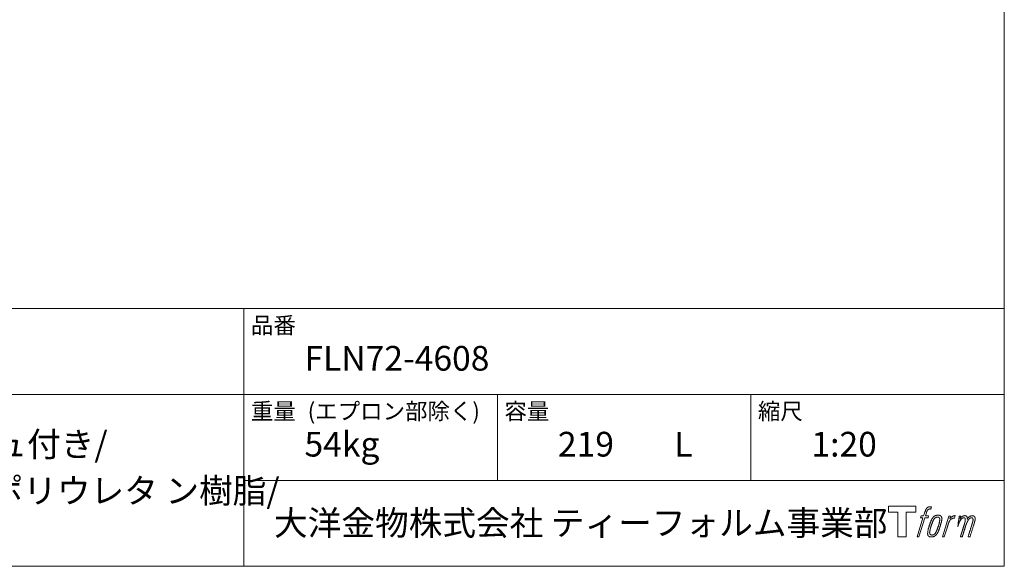
# Model space of a CAD drawing. Units: millimetres. Extents: x -1950 to 1950, y -2856 to 2812.
# Drawn here: x 0 to 1950, y -2788 to -1707 of the extents above; entities that cross this region are included whole.
import ezdxf

# ---------------------------------------------------------------- set-up
doc = ezdxf.new("R2010")
doc.units = ezdxf.units.MM
doc.header["$LTSCALE"] = 50.8
doc.layers.add('template', color=7, linetype='Continuous')
doc.styles.add('ＭＳ ゴシック', font='txt', dxfattribs={"bigfont": 'ＭＳ ゴシック'})

# ---------------------------------------------------------------- blocks, each defined once
blk = doc.blocks.new('グループ')
at = {"color": 7, "linetype": 'Continuous', "lineweight": 15, "flags": 128}
blk.add_lwpolyline([(1774.9, -2669), (1774.9, -2681), (1755.9, -2681), (1755.9, -2729.9), (1739.1, -2729.9), (1739.1, -2681), (1720.5, -2681), (1720.5, -2669)], close=True, dxfattribs=at)
for points in [[(1800.3, -2670.4), (1800.3, -2670.4, -0.022222), (1800.9, -2670.3), (1801, -2670.3, -0.014688), (1801.5, -2670.2, -0.012746), (1802, -2670.1), (1802.1, -2670.1, -0.01981), (1802.9, -2670.1), (1803, -2670.1, -0.014762), (1804, -2670.1), (1804.2, -2670.1, -0.016262), (1804.9, -2670.2), (1805.2, -2670.2, -0.008002), (1805.5, -2670.3), (1805.5, -2670.3, -0.005382), (1805.7, -2670.3), (1804.2, -2674.7, 0.010867), (1804.1, -2674.7), (1804, -2674.6, 0.017066), (1803.7, -2674.6), (1803.6, -2674.6, 0.022016), (1803, -2674.6), (1802.9, -2674.6, 0.028261), (1802.2, -2674.6), (1802.1, -2674.6, 0.016968), (1801.6, -2674.7, 0.019058), (1801.1, -2674.8), (1801.1, -2674.8, 0.021369), (1800.6, -2674.9), (1800.6, -2674.9, 0.02376), (1800.1, -2675.1), (1800.1, -2675.1, 0.026186), (1799.6, -2675.4), (1799.6, -2675.4, 0.027255), (1799.1, -2675.7), (1799, -2675.7, 0.0326), (1798.7, -2676), (1798.7, -2676, 0.013805), (1798.5, -2676.2, 0.012528), (1798.3, -2676.4), (1798.3, -2676.5, 0.020522), (1798, -2676.8), (1798, -2676.9, 0.016311), (1797.7, -2677.3), (1797.7, -2677.3, 0.01319), (1797.4, -2677.9), (1797.4, -2677.9, 0.01079), (1797.1, -2678.4), (1797.1, -2678.4, 0.009137), (1796.8, -2678.9), (1796.8, -2679.1, 0.013542), (1796.4, -2679.9), (1796.4, -2680.1, 0.009283), (1796, -2681), (1796, -2681.2, 0.005426), (1795.8, -2681.8), (1795.7, -2681.9, 0.000823), (1795.6, -2682.4), (1793.6, -2688.4), (1800.1, -2688.4), (1799.1, -2692.2), (1792.6, -2692.2), (1780.9, -2729.9), (1777.3, -2729.9), (1788.9, -2692.2), (1784.1, -2692.2), (1785.1, -2688.4), (1790, -2688.4), (1791.7, -2683.2, -0.000586), (1791.8, -2682.9), (1791.9, -2682.4, -0.008752), (1792.3, -2681.3), (1792.5, -2680.7, -0.00774), (1793, -2679.4), (1793.1, -2679.3, -0.008237), (1793.6, -2678.1, -0.008573), (1794.1, -2676.9), (1794.3, -2676.4, -0.016811), (1794.9, -2675.3), (1795.1, -2674.9, -0.000782), (1795.2, -2674.7), (1795.2, -2674.7, -0.003663), (1795.3, -2674.5, -0.008022), (1795.4, -2674.3), (1795.5, -2674.2, -0.020214), (1795.8, -2673.8), (1795.9, -2673.7, -0.024932), (1796.4, -2673), (1796.4, -2673, -0.024213), (1797.1, -2672.3), (1797.2, -2672.2, -0.025102), (1797.8, -2671.7), (1797.8, -2671.7, -0.013087), (1798.4, -2671.3), (1798.4, -2671.3, -0.029033), (1799, -2671), (1799.1, -2670.9, -0.016025), (1799.6, -2670.7, -0.02676), (1800.1, -2670.5), (1800.2, -2670.5, -0.004998), (1800.3, -2670.4, -0.004998)], [(1809.2, -2690.7, 0.000437), (1809.1, -2690.9), (1809, -2691, 0.003048), (1808.7, -2691.3), (1808.7, -2691.4, 0.004206), (1808.3, -2692), (1808.2, -2692.1, 0.012095), (1807.6, -2693), (1807.4, -2693.3, 0.01416), (1806.8, -2694.3), (1806.7, -2694.4, 0.007113), (1806.3, -2695.1, 0.006846), (1805.9, -2695.9), (1805.9, -2695.9, 0.006412), (1805.5, -2696.7), (1805.5, -2696.8, 0.005886), (1805.1, -2697.7), (1805, -2697.7, 0.005319), (1804.6, -2698.7), (1804.6, -2698.7, 0.00475), (1804.2, -2699.8), (1804.2, -2699.8, 0.004207), (1803.7, -2701), (1803.7, -2701, 0.003668), (1803.2, -2702.3), (1803.2, -2702.4, 0.003257), (1802.7, -2703.8), (1802.6, -2704.2, 0.002613), (1801.9, -2706.2), (1801.7, -2706.6, 0.002059), (1801.3, -2707.9), (1801.3, -2707.9, 0.002561), (1800.9, -2709.2), (1800.9, -2709.2, 0.003136), (1800.5, -2710.5), (1800.5, -2710.5, 0.003723), (1800.2, -2711.7), (1800.2, -2711.7, 0.004308), (1799.8, -2712.9, 0.004765), (1799.5, -2714.1), (1799.5, -2714.4, 0.011297), (1799.1, -2716.2), (1799, -2716.5, 0.013006), (1798.6, -2718.8), (1798.6, -2719.1, 0.013872), (1798.4, -2720.9), (1798.3, -2721.4, 0.007125), (1798.3, -2722.3), (1798.2, -2722.5, 0.002888), (1798.2, -2723.1, 0.00603), (1798.2, -2723.6), (1798.2, -2723.7, 0.022952), (1798.2, -2724.4), (1798.2, -2724.5, 0.012367), (1798.3, -2724.9, 0.012858), (1798.3, -2725.3), (1798.3, -2725.4, 0.028572), (1798.5, -2725.9), (1798.5, -2726, 0.031628), (1798.7, -2726.7), (1798.7, -2726.7, 0.033898), (1799, -2727.3), (1799, -2727.3, 0.035023), (1799.4, -2727.8), (1799.4, -2727.8, 0.034748), (1799.8, -2728.2, 0.033134), (1800.3, -2728.6), (1800.3, -2728.6, 0.030523), (1800.8, -2729), (1800.9, -2729, 0.027374), (1801.4, -2729.2), (1801.4, -2729.3, 0.024096), (1802.1, -2729.5), (1802.1, -2729.5, 0.020964), (1802.8, -2729.6), (1802.8, -2729.6, 0.018139), (1803.5, -2729.8), (1803.5, -2729.8, 0.015609), (1804.3, -2729.8), (1804.4, -2729.8, 0.013715), (1805, -2729.9), (1805.1, -2729.9, 0.005106), (1805.6, -2729.9, 0.005226), (1806.1, -2729.9), (1806.2, -2729.9, 0.016151), (1806.9, -2729.8), (1807, -2729.8, 0.010122), (1807.8, -2729.7), (1807.9, -2729.7, 0.024529), (1808.8, -2729.5), (1809, -2729.5, 0.014351), (1809.7, -2729.3, 0.015656), (1810.4, -2729.1), (1810.4, -2729, 0.017014), (1811.1, -2728.8), (1811.2, -2728.8, 0.018311), (1811.9, -2728.4), (1811.9, -2728.4, 0.01949), (1812.6, -2728), (1812.6, -2728, 0.020487), (1813.3, -2727.5), (1813.3, -2727.4, 0.021252), (1814, -2726.9), (1814.1, -2726.8, 0.021525), (1814.6, -2726.3), (1814.7, -2726.2, 0.011458), (1815, -2725.8), (1815.1, -2725.8, 0.006153), (1815.3, -2725.5, 0.000633), (1815.6, -2725.2), (1815.6, -2725.1, 0.00419), (1816, -2724.7), (1816.1, -2724.5, 0.009299), (1816.6, -2723.8), (1816.8, -2723.5, 0.015932), (1817.5, -2722.5), (1817.6, -2722.4, 0.008555), (1818, -2721.6, 0.00846), (1818.5, -2720.8), (1818.5, -2720.7, 0.008143), (1818.9, -2719.9), (1819, -2719.8, 0.007657), (1819.4, -2718.9), (1819.4, -2718.8, 0.007068), (1819.9, -2717.7), (1819.9, -2717.7, 0.006456), (1820.4, -2716.5), (1820.4, -2716.5, 0.005831), (1820.9, -2715.2), (1820.9, -2715.1, 0.005231), (1821.4, -2713.7), (1821.4, -2713.6, 0.004668), (1821.9, -2712.1), (1822, -2711.8, 0.004167), (1822.4, -2710.5), (1822.5, -2710.2, 0.001517), (1822.7, -2709.4, -0.000489), (1823, -2708.6), (1823.1, -2708.1, 0.000258), (1823.7, -2706.2), (1823.9, -2705.6, 0.000664), (1824.2, -2704.3), (1824.2, -2704.3, 0.001059), (1824.6, -2703), (1824.6, -2703, 0.001566), (1825, -2701.8), (1825, -2701.7, 0.002164), (1825.3, -2700.6), (1825.3, -2700.6, 0.002876), (1825.6, -2699.5), (1825.6, -2699.5, 0.003731), (1825.8, -2698.5), (1825.8, -2698.4, 0.004765), (1826, -2697.5), (1826.1, -2697.5, 0.006028), (1826.2, -2696.6), (1826.2, -2696.6, 0.007582), (1826.4, -2695.7), (1826.4, -2695.7, 0.009513), (1826.5, -2695), (1826.5, -2694.9, 0.012105), (1826.6, -2694.3), (1826.6, -2694.3, 0.006905), (1826.6, -2693.8), (1826.6, -2693.8, 0.016906), (1826.6, -2693.4), (1826.6, -2693.3, 0.005201), (1826.6, -2693.1, 0.005404), (1826.6, -2692.9), (1826.5, -2692.8, 0.011205), (1826.5, -2692.5), (1826.4, -2692.3, 0.024076), (1826.3, -2691.6), (1826.2, -2691.5, 0.025681), (1825.9, -2690.8), (1825.9, -2690.8, 0.026836), (1825.6, -2690.1), (1825.6, -2690.1, 0.027467), (1825.2, -2689.5), (1825.2, -2689.5, 0.027504), (1824.8, -2689), (1824.7, -2688.9, 0.026956), (1824.3, -2688.5), (1824.3, -2688.5, 0.025912), (1823.8, -2688.1), (1823.8, -2688.1, 0.024516), (1823.3, -2687.8), (1823.3, -2687.8, 0.022928), (1822.8, -2687.5), (1822.8, -2687.5, 0.021298), (1822.3, -2687.3), (1822.3, -2687.3, 0.019756), (1821.8, -2687.2, 0.018351), (1821.3, -2687.1), (1821.1, -2687, 0.033806), (1820.5, -2687), (1820.3, -2687, 0.009199), (1820.1, -2686.9, 0.002833), (1819.9, -2686.9), (1819.9, -2686.9, -0.002362), (1819.7, -2686.9), (1819.6, -2686.9, 0.000882), (1819.2, -2686.9), (1819.2, -2686.9, 0.003813), (1818.6, -2686.9), (1818.6, -2686.9, 0.006067), (1818, -2687), (1818, -2687, 0.008036), (1817.3, -2687), (1817.3, -2687, 0.0099), (1816.6, -2687), (1816.6, -2687, 0.011774), (1815.8, -2687.1), (1815.8, -2687.1, 0.013744), (1815, -2687.3), (1815, -2687.3, 0.015836), (1814.2, -2687.5), (1814.2, -2687.5, 0.018055), (1813.4, -2687.7), (1813.4, -2687.7, 0.020366), (1812.6, -2688), (1812.6, -2688, 0.022682), (1811.8, -2688.4), (1811.8, -2688.4, 0.024863), (1811.1, -2688.9), (1811, -2689, 0.026704), (1810.4, -2689.4, 0.01393), (1809.9, -2689.9), (1809.9, -2689.9, 0.028346), (1809.4, -2690.4), (1809.3, -2690.5, 0.00707), (1809.2, -2690.7, 0.00707)], [(1802.1, -2722.2, -0.002628), (1802.1, -2722), (1802.1, -2721.9, -0.008868), (1802.1, -2721.6), (1802.1, -2721.5, -0.007738), (1802.2, -2720.9), (1802.2, -2720.9, -0.006887), (1802.2, -2720.2), (1802.2, -2720.2, -0.006213), (1802.3, -2719.5), (1802.3, -2719.5, -0.005673), (1802.4, -2718.8), (1802.4, -2718.8, -0.005234), (1802.5, -2718), (1802.5, -2718, -0.004977), (1802.7, -2717.1), (1802.7, -2716.9, -0.008903), (1803, -2715.6), (1803.1, -2715.3, -0.008032), (1803.5, -2713.4), (1803.6, -2713.3, -0.007427), (1804.1, -2711.2), (1804.2, -2711.1, -0.006971), (1804.8, -2709), (1804.9, -2708.6, -0.005207), (1805.4, -2707.2), (1805.4, -2707.1, -0.000917), (1805.8, -2705.9, -0.002516), (1806.3, -2704.8), (1806.3, -2704.6, -0.002821), (1806.8, -2703.2), (1806.8, -2703.2, -0.003196), (1807.3, -2701.9), (1807.3, -2701.9, -0.003628), (1807.8, -2700.7), (1807.8, -2700.7, -0.004127), (1808.2, -2699.7), (1808.3, -2699.5, -0.004747), (1808.6, -2698.8), (1808.6, -2698.8, -0.002565), (1808.9, -2698.1, -0.005714), (1809.2, -2697.5), (1809.3, -2697.3, -0.006539), (1809.7, -2696.6), (1809.7, -2696.6, -0.007451), (1810, -2695.9), (1810, -2695.9, -0.008465), (1810.4, -2695.3), (1810.4, -2695.3, -0.009564), (1810.7, -2694.8), (1810.7, -2694.7, -0.010719), (1811.1, -2694.3), (1811.1, -2694.3, -0.011846), (1811.4, -2693.9, -0.012918), (1811.7, -2693.5), (1811.8, -2693.4, -0.021774), (1812.1, -2693), (1812.1, -2693, -0.009727), (1812.5, -2692.7, -0.018772), (1812.8, -2692.4), (1812.9, -2692.4, -0.017943), (1813.4, -2692), (1813.4, -2692, -0.017005), (1813.8, -2691.8), (1813.8, -2691.8, -0.016019), (1814.3, -2691.5, -0.01511), (1814.8, -2691.3), (1814.9, -2691.3, -0.027195), (1815.6, -2691), (1815.8, -2691, -0.02376), (1816.6, -2690.8), (1816.7, -2690.8, -0.021372), (1817.3, -2690.7), (1817.4, -2690.7, -0.010147), (1817.8, -2690.6), (1817.8, -2690.6, -0.010038), (1818.1, -2690.6), (1818.1, -2690.6, -0.010363), (1818.3, -2690.6), (1818.4, -2690.6, -0.011569), (1818.6, -2690.6, -0.007244), (1818.7, -2690.7), (1818.8, -2690.7, -0.021792), (1819, -2690.7), (1819.1, -2690.7, -0.033294), (1819.5, -2690.8), (1819.6, -2690.9, -0.018482), (1819.9, -2691, -0.0198), (1820.1, -2691.1), (1820.1, -2691.1, -0.021224), (1820.4, -2691.2), (1820.4, -2691.2, -0.022609), (1820.7, -2691.4), (1820.7, -2691.4, -0.023846), (1820.9, -2691.6), (1820.9, -2691.6, -0.024816), (1821.2, -2691.9), (1821.2, -2691.9, -0.025411), (1821.4, -2692.1), (1821.4, -2692.2, -0.025553), (1821.6, -2692.5), (1821.6, -2692.5, -0.025215), (1821.8, -2692.8), (1821.8, -2692.8, -0.024427), (1821.9, -2693.2), (1821.9, -2693.2, -0.023132), (1822, -2693.6, -0.011213), (1822.1, -2693.9), (1822.1, -2693.9, -0.021053), (1822.1, -2694.3), (1822.1, -2694.4, -0.019003), (1822.2, -2694.9), (1822.2, -2694.9, -0.013797), (1822.2, -2695.6), (1822.2, -2695.6, -0.008134), (1822.1, -2696.2, -0.007353), (1822.1, -2696.9), (1822.1, -2696.9, -0.006689), (1822, -2697.5), (1822, -2697.6, -0.006136), (1821.9, -2698.3), (1821.9, -2698.3, -0.00567), (1821.8, -2699.1), (1821.8, -2699.1, -0.005272), (1821.6, -2699.9), (1821.6, -2700, -0.004929), (1821.5, -2700.8), (1821.5, -2700.9, -0.004742), (1821.2, -2701.8), (1821.2, -2702.1, -0.00844), (1820.8, -2703.6), (1820.8, -2703.7, -0.003964), (1820.3, -2705.3), (1820.3, -2705.3, -0.007248), (1819.8, -2707.1), (1819.6, -2707.6, -0.005135), (1819.1, -2709.3), (1819, -2709.4, -0.001915), (1818.5, -2710.9), (1818.5, -2711, -0.002152), (1818, -2712.4), (1818, -2712.4, -0.002433), (1817.5, -2713.7), (1817.5, -2713.8, -0.002745), (1817, -2715), (1817, -2715, -0.003108), (1816.6, -2716.1), (1816.6, -2716.2, -0.003531), (1816.2, -2717.2), (1816.2, -2717.2, -0.004025), (1815.8, -2718.1), (1815.8, -2718.2, -0.004602), (1815.4, -2719), (1815.4, -2719, -0.005277), (1815, -2719.8), (1815, -2719.8, -0.006067), (1814.7, -2720.5), (1814.7, -2720.5, -0.00699), (1814.3, -2721.1), (1814.3, -2721.2, -0.008064), (1814, -2721.7), (1814, -2721.7, -0.009301), (1813.7, -2722.2), (1813.7, -2722.2, -0.010706), (1813.4, -2722.6), (1813.4, -2722.7, -0.012272), (1813.1, -2723), (1813.1, -2723, -0.014184), (1812.8, -2723.4), (1812.8, -2723.4, -0.017596), (1812.5, -2723.7, -0.008047), (1812.3, -2724), (1812.2, -2724.1, -0.02696), (1811.7, -2724.5), (1811.5, -2724.6, -0.017836), (1811, -2724.9), (1811, -2724.9, -0.017465), (1810.6, -2725.2, -0.016924), (1810.1, -2725.5), (1810, -2725.5, -0.031888), (1809.3, -2725.8), (1809.1, -2725.8, -0.028444), (1808.4, -2726), (1808.3, -2726, -0.024391), (1807.7, -2726.1), (1807.6, -2726.1, -0.019664), (1807.2, -2726.2), (1807.1, -2726.2, -0.01005), (1806.8, -2726.2), (1806.8, -2726.2, -0.001975), (1806.7, -2726.2), (1806.7, -2726.2, 0.006538), (1806.6, -2726.2, -0.016797), (1806.5, -2726.2), (1806.5, -2726.2, -0.008128), (1806.4, -2726.1), (1806.3, -2726.1, -0.01267), (1806.2, -2726.1), (1806.2, -2726.1, -0.011785), (1805.9, -2726.1), (1805.8, -2726, -0.025177), (1805.4, -2725.9), (1805.3, -2725.9, -0.014653), (1804.9, -2725.8, -0.016693), (1804.5, -2725.6), (1804.5, -2725.6, -0.019168), (1804.1, -2725.4), (1804.1, -2725.4, -0.022118), (1803.8, -2725.2), (1803.8, -2725.2, -0.025498), (1803.4, -2724.9), (1803.4, -2724.9, -0.029249), (1803.1, -2724.7, -0.015905), (1802.9, -2724.4), (1802.9, -2724.4, -0.034381), (1802.7, -2724.1), (1802.6, -2724, -0.036912), (1802.4, -2723.7, -0.019175), (1802.3, -2723.3), (1802.3, -2723.3, -0.037818), (1802.2, -2723), (1802.2, -2722.9, -0.018485), (1802.2, -2722.6, -0.017987), (1802.1, -2722.3), (1802.1, -2722.3, -0.00855), (1802.1, -2722.2, -0.00855)], [(1839.9, -2688.6), (1843.7, -2688.6), (1842, -2693.9, -0.001059), (1842.1, -2693.9), (1842.2, -2693.7, -0.007187), (1842.5, -2693.4), (1842.8, -2693.1, -0.014812), (1843.7, -2692.1), (1843.9, -2692, -0.008627), (1844.5, -2691.3), (1844.6, -2691.3, -0.010314), (1845.1, -2690.8), (1845.2, -2690.7, -0.006021), (1845.6, -2690.4), (1845.6, -2690.4, -0.006707), (1845.9, -2690.2), (1845.9, -2690.2, -0.007618), (1846.3, -2689.9, -0.008965), (1846.6, -2689.7), (1846.7, -2689.6, -0.015692), (1847.1, -2689.4, -0.00233), (1847.5, -2689.2), (1847.5, -2689.2, -0.010767), (1848, -2688.9), (1848, -2688.9, -0.007806), (1848.6, -2688.6), (1848.6, -2688.6, -0.018183), (1849.2, -2688.3), (1849.3, -2688.3, -0.020841), (1850, -2688.1), (1850.1, -2688.1, -0.02228), (1850.7, -2687.9), (1850.7, -2687.9, -0.021551), (1851.4, -2687.8), (1851.5, -2687.8, -0.018255), (1851.9, -2687.8), (1852, -2687.8, -0.007296), (1852.3, -2687.8), (1852.4, -2687.8, -0.005923), (1852.6, -2687.8), (1852.6, -2687.8, -0.001183), (1852.7, -2687.8), (1851.1, -2692.8, 0.014393), (1851.1, -2692.8), (1851, -2692.8, 0.023439), (1851, -2692.8), (1850.9, -2692.8, 0.019916), (1850.8, -2692.8), (1850.8, -2692.7, 0.029364), (1850.6, -2692.7), (1850.5, -2692.7, 0.021461), (1850.2, -2692.7), (1850.2, -2692.7, 0.016756), (1849.9, -2692.7), (1849.8, -2692.7, 0.013768), (1849.5, -2692.8), (1849.5, -2692.8, 0.01185), (1849.1, -2692.9), (1849, -2692.9, 0.010642), (1848.6, -2693), (1848.6, -2693, 0.009975), (1848.2, -2693.1), (1848.1, -2693.1, 0.019161), (1847.4, -2693.4), (1847.2, -2693.4, 0.020527), (1846.4, -2693.8), (1846.3, -2693.8, 0.018126), (1845.8, -2694.1), (1845.7, -2694.1, 0.014071), (1845.4, -2694.3), (1845.4, -2694.4, 0.008667), (1845.2, -2694.5, 0.003641), (1845, -2694.6), (1844.9, -2694.7, 0.005226), (1844.6, -2694.9), (1844.6, -2694.9, 0.005002), (1844.2, -2695.2), (1844.2, -2695.2, 0.013614), (1843.8, -2695.6), (1843.7, -2695.6, 0.017282), (1843.2, -2696.1), (1843.2, -2696.1, 0.01894), (1842.7, -2696.7), (1842.6, -2696.8, 0.018504), (1842.2, -2697.2, 0.008857), (1841.9, -2697.7), (1841.8, -2697.8, 0.01572), (1841.5, -2698.4), (1841.4, -2698.5, 0.009545), (1841, -2699.1), (1841, -2699.1, 0.010035), (1840.8, -2699.6, 0.008694), (1840.5, -2700.2), (1840.5, -2700.2, 0.007258), (1840.3, -2700.7), (1840.3, -2700.8, 0.006001), (1840, -2701.4), (1840, -2701.4, 0.004902), (1839.8, -2702), (1839.8, -2702, 0.003942), (1839.5, -2702.7), (1839.5, -2702.7, 0.003104), (1839.3, -2703.4), (1839.3, -2703.5, 0.002507), (1839, -2704.2), (1839, -2704.5, 0.002908), (1838.6, -2705.7), (1838.5, -2706, 0.000927), (1838, -2707.7), (1837.9, -2707.9, -0.000581), (1837.4, -2709.7), (1837.2, -2710.1, -0.001202), (1836.9, -2711.1), (1836.8, -2711.4, -0.000269), (1836.7, -2711.7), (1831.1, -2729.9), (1827.4, -2729.9), (1839.9, -2688.6)]]:
    blk.add_lwpolyline(points, format="xyb", dxfattribs=at)
at = {"color": 7, "linetype": 'Continuous', "lineweight": 15}
blk.add_rational_spline([(1860.6, -2688.6), (1862.2, -2688.6), (1863.9, -2688.6), (1863, -2691.2), (1862.2, -2693.9), (1862.3, -2693.9), (1862.3, -2693.8), (1862.4, -2693.7), (1862.4, -2693.6), (1862.6, -2693.4), (1862.7, -2693.1), (1862.8, -2693.1), (1862.9, -2693), (1863.2, -2692.6), (1863.4, -2692.2), (1863.5, -2692.2), (1863.5, -2692.2), (1863.7, -2691.9), (1864, -2691.6), (1864, -2691.6), (1864, -2691.6), (1864.3, -2691.3), (1864.6, -2691), (1864.7, -2691), (1864.7, -2690.9), (1864.9, -2690.7), (1865.2, -2690.5), (1865.2, -2690.5), (1865.2, -2690.5), (1865.4, -2690.4), (1865.6, -2690.2), (1865.7, -2690.1), (1865.9, -2690), (1865.9, -2689.9), (1866, -2689.9), (1866.1, -2689.8), (1866.3, -2689.6), (1866.4, -2689.6), (1866.4, -2689.6), (1866.5, -2689.5), (1866.6, -2689.4), (1866.7, -2689.4), (1866.7, -2689.3), (1866.8, -2689.3), (1866.9, -2689.2), (1867.1, -2689.1), (1867.3, -2688.9), (1867.4, -2688.9), (1867.5, -2688.9), (1867.8, -2688.7), (1868.2, -2688.5), (1868.2, -2688.5), (1868.2, -2688.5), (1868.6, -2688.3), (1869, -2688.2), (1869, -2688.2), (1869, -2688.2), (1869.4, -2688.1), (1869.7, -2688), (1869.7, -2688), (1869.7, -2688), (1870.1, -2688), (1870.4, -2687.9), (1870.8, -2687.9), (1871.1, -2687.9), (1871.2, -2687.9), (1871.3, -2687.8), (1871.6, -2687.8), (1871.9, -2687.8), (1872, -2687.8), (1872.1, -2687.8), (1872.3, -2687.8), (1872.5, -2687.9), (1872.5, -2687.9), (1872.5, -2687.9), (1872.6, -2687.9), (1872.8, -2687.9), (1872.8, -2687.9), (1872.8, -2687.9), (1873, -2687.9), (1873.2, -2687.9), (1873.2, -2687.9), (1873.2, -2687.9), (1873.3, -2688), (1873.5, -2688), (1873.5, -2688), (1873.5, -2688), (1873.7, -2688), (1873.8, -2688.1), (1873.8, -2688.1), (1873.8, -2688.1), (1874, -2688.1), (1874.2, -2688.2), (1874.3, -2688.2), (1874.5, -2688.3), (1874.6, -2688.4), (1874.8, -2688.5), (1874.8, -2688.5), (1874.8, -2688.5), (1874.9, -2688.6), (1875.1, -2688.7), (1875.1, -2688.7), (1875.1, -2688.7), (1875.2, -2688.8), (1875.3, -2688.9), (1875.3, -2688.9), (1875.3, -2688.9), (1875.5, -2689), (1875.6, -2689.2), (1875.6, -2689.2), (1875.6, -2689.2), (1875.8, -2689.4), (1875.9, -2689.6), (1875.9, -2689.6), (1876, -2689.7), (1876, -2689.8), (1876.1, -2690), (1876.1, -2690), (1876.1, -2690), (1876.2, -2690.1), (1876.2, -2690.2), (1876.2, -2690.3), (1876.3, -2690.3), (1876.3, -2690.4), (1876.3, -2690.4), (1876.4, -2690.5), (1876.4, -2690.7), (1876.4, -2690.7), (1876.4, -2690.7), (1876.5, -2690.8), (1876.5, -2691), (1876.6, -2691.1), (1876.6, -2691.2), (1876.6, -2691.2), (1876.6, -2691.2), (1876.7, -2691.4), (1876.7, -2691.6), (1876.7, -2691.6), (1876.7, -2691.6), (1876.7, -2691.8), (1876.8, -2691.9), (1876.8, -2692), (1876.8, -2692.1), (1876.8, -2692.1), (1876.8, -2692.2), (1876.8, -2692.3), (1876.8, -2692.4), (1876.8, -2692.4), (1876.8, -2692.4), (1876.8, -2692.6), (1876.8, -2692.8), (1876.8, -2692.8), (1876.8, -2692.8), (1876.8, -2692.9), (1876.8, -2693.1), (1876.8, -2693.1), (1876.8, -2693.1), (1876.8, -2693.3), (1876.8, -2693.5), (1876.7, -2693.7), (1876.7, -2693.8), (1876.7, -2694.1), (1876.7, -2694.4), (1876.7, -2694.7), (1876.7, -2694.8), (1876.7, -2694.7), (1876.8, -2694.6), (1876.8, -2694.5), (1876.9, -2694.4), (1877, -2694.2), (1877.2, -2693.9), (1877.3, -2693.8), (1877.3, -2693.7), (1877.5, -2693.5), (1877.6, -2693.2), (1877.7, -2693.2), (1877.7, -2693.2), (1877.8, -2693), (1878, -2692.7), (1878.2, -2692.5), (1878.3, -2692.3), (1878.4, -2692.2), (1878.4, -2692.2), (1878.7, -2691.8), (1878.9, -2691.6), (1878.9, -2691.6), (1878.9, -2691.5), (1879.2, -2691.3), (1879.4, -2691), (1879.7, -2690.8), (1880, -2690.5), (1880.1, -2690.5), (1880.2, -2690.4), (1880.4, -2690.1), (1880.7, -2689.9), (1880.8, -2689.9), (1880.8, -2689.9), (1881, -2689.7), (1881.3, -2689.6), (1881.3, -2689.5), (1881.4, -2689.5), (1881.6, -2689.4), (1881.8, -2689.3), (1882, -2689.1), (1882.2, -2689), (1882.2, -2689), (1882.2, -2689), (1882.5, -2688.9), (1882.7, -2688.8), (1882.8, -2688.7), (1882.8, -2688.7), (1883, -2688.6), (1883.2, -2688.5), (1883.5, -2688.4), (1883.7, -2688.4), (1883.7, -2688.3), (1883.7, -2688.3), (1884, -2688.2), (1884.3, -2688.1), (1884.4, -2688.1), (1884.4, -2688.1), (1884.8, -2688), (1885.1, -2688), (1885.1, -2688), (1885.1, -2687.9), (1885.5, -2687.9), (1885.8, -2687.9), (1885.8, -2687.9), (1885.9, -2687.9), (1886.1, -2687.9), (1886.4, -2687.9), (1886.4, -2687.9), (1886.4, -2687.9), (1886.6, -2687.9), (1886.8, -2687.9), (1886.9, -2687.9), (1887.1, -2687.9), (1887.1, -2687.9), (1887.2, -2688), (1887.5, -2688), (1887.8, -2688), (1887.8, -2688.1), (1887.9, -2688.1), (1888.1, -2688.1), (1888.3, -2688.2), (1888.4, -2688.2), (1888.4, -2688.2), (1888.6, -2688.2), (1888.8, -2688.3), (1888.8, -2688.3), (1888.8, -2688.3), (1889, -2688.4), (1889.2, -2688.4), (1889.2, -2688.4), (1889.2, -2688.4), (1889.4, -2688.5), (1889.5, -2688.6), (1889.5, -2688.6), (1889.5, -2688.6), (1889.7, -2688.7), (1889.9, -2688.8), (1889.9, -2688.8), (1889.9, -2688.8), (1890.1, -2688.9), (1890.2, -2689), (1890.4, -2689.1), (1890.5, -2689.3), (1890.5, -2689.3), (1890.5, -2689.3), (1890.7, -2689.4), (1890.8, -2689.5), (1890.8, -2689.5), (1890.8, -2689.6), (1890.9, -2689.7), (1891.1, -2689.9), (1891.1, -2689.9), (1891.1, -2689.9), (1891.2, -2690), (1891.3, -2690.2), (1891.3, -2690.2), (1891.3, -2690.2), (1891.4, -2690.4), (1891.5, -2690.6), (1891.5, -2690.6), (1891.5, -2690.6), (1891.6, -2690.8), (1891.7, -2691.1), (1891.7, -2691.1), (1891.7, -2691.1), (1891.8, -2691.3), (1891.9, -2691.6), (1891.9, -2691.6), (1891.9, -2691.6), (1892, -2691.8), (1892, -2692.1), (1892.1, -2692.1), (1892.1, -2692.1), (1892.1, -2692.3), (1892.2, -2692.6), (1892.2, -2692.8), (1892.3, -2693), (1892.3, -2693.1), (1892.3, -2693.1), (1892.3, -2693.5), (1892.3, -2693.8), (1892.3, -2693.9), (1892.3, -2693.9), (1892.3, -2694.2), (1892.3, -2694.4), (1892.3, -2694.6), (1892.3, -2694.9), (1892.3, -2694.9), (1892.3, -2694.9), (1892.3, -2695.1), (1892.3, -2695.3), (1892.3, -2695.3), (1892.3, -2695.3), (1892.2, -2695.6), (1892.2, -2695.8), (1892.2, -2695.8), (1892.2, -2695.9), (1892.1, -2696.1), (1892.1, -2696.4), (1892.1, -2696.4), (1892.1, -2696.4), (1892, -2696.7), (1892, -2697), (1892, -2697), (1892, -2697), (1891.9, -2697.3), (1891.8, -2697.6), (1891.8, -2697.6), (1891.8, -2697.6), (1891.7, -2697.9), (1891.7, -2698.3), (1891.6, -2698.4), (1891.6, -2698.5), (1891.5, -2699), (1891.4, -2699.5), (1891.3, -2699.6), (1891.3, -2699.6), (1891.2, -2700.2), (1891, -2700.8), (1891, -2700.8), (1891, -2700.9), (1890.8, -2701.6), (1890.6, -2702.2), (1890.6, -2702.4), (1890.6, -2702.5), (1890.3, -2703.4), (1890, -2704.3), (1890, -2704.5), (1889.9, -2704.8), (1889.7, -2705.3), (1889.6, -2705.8), (1889.4, -2706.3), (1889.4, -2706.3), (1885.7, -2718.1), (1882, -2729.9), (1880.1, -2729.9), (1878.2, -2729.9), (1881.4, -2719.6), (1884.6, -2709.3), (1884.7, -2709), (1884.8, -2708.7), (1885.2, -2707.6), (1885.5, -2706.5), (1885.6, -2706.3), (1885.6, -2706.1), (1885.8, -2705.4), (1886, -2704.7), (1886, -2704.7), (1886.1, -2704.7), (1886.2, -2704), (1886.4, -2703.4), (1886.4, -2703.4), (1886.5, -2703.3), (1886.6, -2702.8), (1886.8, -2702.2), (1886.9, -2701.6), (1887.1, -2701.1), (1887.1, -2701), (1887.1, -2700.9), (1887.3, -2700.4), (1887.4, -2699.9), (1887.5, -2699.4), (1887.6, -2699.1), (1887.6, -2699), (1887.6, -2699), (1887.7, -2698.7), (1887.7, -2698.5), (1887.7, -2698.4), (1887.7, -2698.4), (1887.8, -2698.2), (1887.8, -2698.1), (1887.9, -2697.9), (1887.9, -2697.7), (1887.9, -2697.7), (1887.9, -2697.6), (1888, -2697.4), (1888, -2697.1), (1888, -2697.1), (1888, -2697.1), (1888, -2696.8), (1888.1, -2696.5), (1888.1, -2696.4), (1888.1, -2696.4), (1888.1, -2696.2), (1888.1, -2695.9), (1888.1, -2695.9), (1888.1, -2695.9), (1888, -2695.7), (1888, -2695.6), (1888, -2695.4), (1888, -2695.2), (1888, -2695.2), (1888, -2695.2), (1888, -2695), (1887.9, -2694.8), (1887.9, -2694.7), (1887.9, -2694.7), (1887.9, -2694.5), (1887.9, -2694.4), (1887.9, -2694.4), (1887.9, -2694.4), (1887.8, -2694.2), (1887.8, -2694.1), (1887.8, -2694.1), (1887.8, -2694.1), (1887.7, -2693.9), (1887.7, -2693.8), (1887.7, -2693.8), (1887.7, -2693.8), (1887.6, -2693.6), (1887.6, -2693.5), (1887.6, -2693.5), (1887.6, -2693.5), (1887.5, -2693.4), (1887.4, -2693.2), (1887.4, -2693.2), (1887.4, -2693.2), (1887.4, -2693.1), (1887.3, -2693), (1887.3, -2693), (1887.3, -2693), (1887.2, -2692.9), (1887.1, -2692.8), (1887.1, -2692.8), (1887.1, -2692.8), (1887, -2692.7), (1886.9, -2692.6), (1886.9, -2692.6), (1886.9, -2692.6), (1886.8, -2692.5), (1886.7, -2692.4), (1886.6, -2692.4), (1886.5, -2692.3), (1886.5, -2692.3), (1886.5, -2692.3), (1886.4, -2692.2), (1886.3, -2692.2), (1886.3, -2692.2), (1886.3, -2692.2), (1886.2, -2692.1), (1886, -2692.1), (1886, -2692.1), (1886, -2692.1), (1885.9, -2692.1), (1885.8, -2692.1), (1885.7, -2692.1), (1885.7, -2692.1), (1885.6, -2692), (1885.5, -2692), (1885.5, -2692), (1885.5, -2692), (1885.4, -2692), (1885.3, -2692), (1885.2, -2692), (1885.2, -2692), (1885.1, -2692), (1885.1, -2692), (1884.9, -2692), (1884.8, -2692.1), (1884.8, -2692.1), (1884.7, -2692.1), (1884.5, -2692.1), (1884.4, -2692.1), (1884.3, -2692.1), (1884.3, -2692.1), (1884.1, -2692.1), (1883.9, -2692.2), (1883.8, -2692.2), (1883.7, -2692.2), (1883.5, -2692.2), (1883.3, -2692.3), (1883.1, -2692.4), (1882.8, -2692.5), (1882.8, -2692.5), (1882.8, -2692.5), (1882.6, -2692.6), (1882.4, -2692.7), (1882.3, -2692.8), (1882.3, -2692.8), (1882.1, -2692.9), (1882, -2693), (1881.8, -2693.1), (1881.7, -2693.3), (1881.6, -2693.3), (1881.6, -2693.3), (1881.5, -2693.4), (1881.3, -2693.5), (1881.3, -2693.6), (1881.3, -2693.6), (1881.1, -2693.7), (1881, -2693.8), (1880.9, -2694), (1880.7, -2694.1), (1880.6, -2694.2), (1880.5, -2694.4), (1880.1, -2694.8), (1879.7, -2695.2), (1879.6, -2695.3), (1879.6, -2695.4), (1879.1, -2696), (1878.6, -2696.6), (1878.6, -2696.6), (1878.6, -2696.6), (1878.2, -2697.3), (1877.8, -2697.9), (1877.7, -2698), (1877.7, -2698.1), (1877.4, -2698.6), (1877.1, -2699.2), (1876.8, -2699.7), (1876.5, -2700.2), (1876.5, -2700.3), (1876.5, -2700.4), (1876.2, -2700.9), (1875.9, -2701.6), (1875.9, -2701.6), (1875.9, -2701.6), (1875.7, -2702.2), (1875.4, -2702.7), (1875.2, -2703.3), (1875, -2703.9), (1875, -2703.9), (1875, -2703.9), (1874.7, -2704.6), (1874.5, -2705.2), (1874.5, -2705.2), (1874.5, -2705.2), (1874.3, -2705.9), (1874, -2706.5), (1873.9, -2706.8), (1873.8, -2707.1), (1873.6, -2707.8), (1873.4, -2708.5), (1873.3, -2708.8), (1873.2, -2709.1), (1873.2, -2709.2), (1873.1, -2709.3), (1869.9, -2719.6), (1866.7, -2729.9), (1864.8, -2729.9), (1863, -2729.9), (1866.7, -2718.1), (1870.4, -2706.3), (1870.5, -2706.3), (1870.6, -2705.8), (1870.8, -2705.3), (1870.9, -2704.9), (1871, -2704.6), (1871.1, -2704.2), (1871.3, -2703.6), (1871.5, -2702.9), (1871.5, -2702.9), (1871.5, -2702.9), (1871.6, -2702.3), (1871.8, -2701.7), (1871.8, -2701.6), (1871.9, -2701.5), (1872, -2701.1), (1872.1, -2700.6), (1872.1, -2700.5), (1872.2, -2700.4), (1872.2, -2700.2), (1872.3, -2699.9), (1872.3, -2699.6), (1872.4, -2699.4), (1872.4, -2699.3), (1872.4, -2699.2), (1872.5, -2698.8), (1872.6, -2698.5), (1872.6, -2698.4), (1872.6, -2698.4), (1872.7, -2698), (1872.7, -2697.6), (1872.7, -2697.5), (1872.7, -2697.5), (1872.8, -2697.1), (1872.8, -2696.7), (1872.8, -2696.6), (1872.8, -2696.6), (1872.8, -2696.2), (1872.8, -2695.8), (1872.8, -2695.8), (1872.8, -2695.8), (1872.8, -2695.5), (1872.8, -2695.1), (1872.8, -2695.1), (1872.8, -2695), (1872.7, -2694.7), (1872.7, -2694.4), (1872.7, -2694.3), (1872.6, -2694.3), (1872.6, -2694.1), (1872.5, -2693.9), (1872.5, -2693.9), (1872.5, -2693.9), (1872.5, -2693.8), (1872.5, -2693.7), (1872.4, -2693.5), (1872.4, -2693.4), (1872.4, -2693.4), (1872.4, -2693.4), (1872.3, -2693.3), (1872.2, -2693.1), (1872.2, -2693.1), (1872.2, -2693.1), (1872.2, -2693), (1872.1, -2692.9), (1872.1, -2692.9), (1872.1, -2692.9), (1872, -2692.8), (1871.9, -2692.7), (1871.9, -2692.7), (1871.9, -2692.7), (1871.9, -2692.6), (1871.8, -2692.5), (1871.8, -2692.5), (1871.8, -2692.5), (1871.7, -2692.4), (1871.6, -2692.3), (1871.6, -2692.3), (1871.6, -2692.3), (1871.5, -2692.3), (1871.4, -2692.2), (1871.3, -2692.2), (1871.2, -2692.1), (1871.2, -2692.1), (1871.2, -2692.1), (1871.1, -2692.1), (1871, -2692), (1871, -2692), (1871, -2692), (1870.9, -2692), (1870.8, -2692), (1870.8, -2692), (1870.8, -2692), (1870.6, -2691.9), (1870.5, -2691.9), (1870.5, -2691.9), (1870.5, -2691.9), (1870.4, -2691.9), (1870.3, -2691.9), (1870.2, -2691.9), (1870.2, -2691.9), (1870, -2691.9), (1869.8, -2691.9), (1869.7, -2691.9), (1869.7, -2691.9), (1869.5, -2691.9), (1869.3, -2691.9), (1869.1, -2691.9), (1868.9, -2692), (1868.8, -2692), (1868.8, -2692), (1868.6, -2692), (1868.3, -2692.1), (1868.3, -2692.1), (1868.3, -2692.1), (1868.1, -2692.2), (1867.8, -2692.3), (1867.8, -2692.3), (1867.8, -2692.3), (1867.6, -2692.4), (1867.3, -2692.6), (1867.3, -2692.6), (1867.2, -2692.6), (1867, -2692.7), (1866.8, -2692.8), (1866.8, -2692.9), (1866.8, -2692.9), (1866.7, -2693), (1866.5, -2693.1), (1866.3, -2693.2), (1866.1, -2693.3), (1866.1, -2693.4), (1866.1, -2693.4), (1865.9, -2693.5), (1865.6, -2693.7), (1865.6, -2693.7), (1865.6, -2693.8), (1865.3, -2694), (1865.1, -2694.2), (1865.1, -2694.2), (1865, -2694.3), (1864.8, -2694.5), (1864.6, -2694.7), (1864.5, -2694.7), (1864.5, -2694.8), (1864.3, -2695), (1864.1, -2695.2), (1864.1, -2695.2), (1864.1, -2695.2), (1863.9, -2695.5), (1863.7, -2695.7), (1863.7, -2695.7), (1863.7, -2695.8), (1863.6, -2696), (1863.4, -2696.2), (1863.3, -2696.4), (1863.1, -2696.6), (1863.1, -2696.6), (1863.1, -2696.6), (1863, -2696.8), (1862.8, -2697.1), (1862.8, -2697.1), (1862.8, -2697.1), (1862.6, -2697.4), (1862.5, -2697.6), (1862.4, -2697.6), (1862.4, -2697.6), (1862.3, -2697.9), (1862.1, -2698.2), (1862.1, -2698.3), (1862, -2698.3), (1861.8, -2698.7), (1861.6, -2699.1), (1861.6, -2699.2), (1861.6, -2699.2), (1861.4, -2699.5), (1861.2, -2699.9), (1861.1, -2700.2), (1860.9, -2700.6), (1860.9, -2700.6), (1860.9, -2700.7), (1860.7, -2701), (1860.6, -2701.4), (1860.6, -2701.5), (1860.5, -2701.6), (1860.4, -2701.8), (1860.3, -2702.1), (1860.3, -2702.3), (1860.2, -2702.5), (1860.1, -2702.6), (1860.1, -2702.7), (1860, -2703.1), (1859.8, -2703.5), (1859.8, -2703.6), (1859.7, -2703.7), (1859.5, -2704.3), (1859.4, -2704.8), (1859.2, -2705.4), (1859, -2705.9), (1859, -2706), (1858.9, -2706.1), (1858.7, -2706.9), (1858.4, -2707.7), (1858.4, -2707.8), (1858.4, -2707.9), (1858.1, -2708.8), (1857.8, -2709.7), (1854.6, -2719.8), (1851.4, -2729.9), (1849.5, -2729.9), (1847.6, -2729.9), (1854.1, -2709.2), (1860.6, -2688.6)], [1, 1, 1, 1, 1, 0.999995726445, 1, 1, 1, 0.999539406908, 1, 1, 1, 0.999446061714, 1, 1, 1, 0.999435939493, 1, 1, 1, 0.999529368857, 1, 1, 1, 0.99970876148, 1, 1, 1, 0.99995953387, 1, 0.99997494175, 1, 1, 1, 0.999979203713, 1, 1, 1, 0.999999337391, 1, 0.999916095381, 1, 1, 1, 0.998096452723, 1, 1, 1, 0.998457281057, 1, 1, 1, 0.998783852803, 1, 1, 1, 0.999065281621, 1, 1, 1, 0.999290993427, 1, 0.999455353945, 1, 1, 1, 0.999092809829, 1, 1, 1, 0.999838208921, 1, 1, 1, 0.999755801676, 1, 1, 1, 0.999656514418, 1, 1, 1, 0.999532180687, 1, 1, 1, 0.999381919922, 1, 1, 1, 0.99920885685, 1, 0.999022610177, 1, 0.998842427397, 1, 1, 1, 0.998692884449, 1, 1, 1, 0.998600726228, 1, 1, 1, 0.998558149138, 1, 1, 1, 0.997046023352, 1, 1, 1, 0.998846881664, 1, 1, 1, 0.999843119, 1, 0.999998998997, 1, 1, 1, 0.999879035632, 1, 1, 1, 0.999822757456, 1, 0.999679797104, 1, 1, 1, 0.997927493873, 1, 1, 1, 0.999498598214, 1, 0.99963726112, 1, 1, 1, 0.999773063074, 1, 1, 1, 0.999877261407, 1, 1, 1, 0.999941556733, 1, 1, 1, 0.999971681042, 1, 1, 1, 0.999981912991, 1, 1, 1, 0.999998212816, 1, 1, 1, 0.999860919006, 1, 1, 1, 0.999906760973, 1, 1, 1, 0.999878495215, 1, 0.999853296828, 1, 1, 1, 0.99915519758, 1, 1, 1, 0.999741814418, 1, 0.998923820463, 1, 1, 1, 0.99908250841, 1, 1, 1, 0.999816489983, 1, 1, 1, 0.999747344913, 1, 0.999932786115, 1, 1, 1, 0.999695642048, 1, 1, 1, 0.999807057018, 1, 0.999782743615, 1, 1, 1, 0.998803184198, 1, 1, 1, 0.998474804055, 1, 1, 1, 0.998443649548, 1, 1, 1, 0.998795478934, 1, 1, 1, 0.999794159588, 1, 0.999858946624, 1, 1, 1, 0.999349506325, 1, 1, 1, 0.999678871556, 1, 1, 1, 0.999548065449, 1, 1, 1, 0.999386795946, 1, 1, 1, 0.999205025652, 1, 1, 1, 0.999022235074, 1, 1, 1, 0.998864274381, 1, 0.998768123331, 1, 1, 1, 0.99874965709, 1, 1, 1, 0.998814766983, 1, 1, 1, 0.998945263622, 1, 1, 1, 0.999104643607, 1, 1, 1, 0.99927638311, 1, 1, 1, 0.999416347288, 1, 1, 1, 0.999726805589, 1, 1, 1, 0.9996701319, 1, 0.999578545111, 1, 1, 1, 0.997992510122, 1, 1, 1, 0.999531490226, 1, 0.999624548694, 1, 1, 1, 0.9997286095, 1, 1, 1, 0.999826553397, 1, 1, 1, 0.999902253085, 1, 1, 1, 0.999952476194, 1, 1, 1, 0.999981358872, 1, 1, 1, 0.999995523763, 1, 1, 1, 0.999999360477, 1, 1, 1, 0.999965991474, 1, 1, 1, 0.999944197603, 1, 1, 1, 0.999962512073, 1, 1, 1, 0.999979338632, 1, 1, 1, 1, 1, 1, 1, 1, 1, 1, 1, 0.999991165791, 1, 1, 1, 0.999995242815, 1, 1, 1, 0.999993168747, 1, 1, 1, 0.999989384082, 1, 0.999983398009, 1, 1, 1, 0.999923365807, 1, 1, 1, 1, 1, 0.999986867085, 1, 1, 1, 0.999977817335, 1, 0.999960269287, 1, 1, 1, 0.999561798532, 1, 1, 1, 0.999112141064, 1, 1, 1, 0.99897924949, 1, 1, 1, 0.999782029539, 1, 0.999833510597, 1, 1, 1, 0.999687645788, 1, 1, 1, 0.99955474965, 1, 1, 1, 0.999489942718, 1, 1, 1, 0.999378487759, 1, 1, 1, 0.999243083225, 1, 1, 1, 0.99907896328, 1, 1, 1, 0.998887480112, 1, 1, 1, 0.998676206069, 1, 1, 1, 0.998462164249, 1, 1, 1, 0.998272469385, 1, 0.998139918016, 1, 1, 1, 0.998092708684, 1, 1, 1, 0.998141135656, 1, 1, 1, 0.998303181294, 1, 1, 1, 0.998388770826, 1, 1, 1, 0.999886956308, 1, 0.999997232009, 1, 1, 1, 0.999730494509, 1, 1, 1, 0.999788830642, 1, 1, 1, 0.998417023819, 1, 1, 1, 0.99765928542, 1, 0.999325507435, 1, 1, 1, 0.997647507827, 1, 1, 1, 0.999513133641, 1, 0.999581010761, 1, 1, 1, 0.999661783795, 1, 1, 1, 0.999726775005, 1, 0.999966728897, 1, 1, 1, 0.998820533518, 1, 1, 1, 0.999707782675, 1, 1, 1, 0.998914756708, 1, 1, 1, 0.999747659818, 1, 0.999625896711, 1, 1, 1, 0.999873541395, 1, 1, 1, 0.999937741886, 1, 0.999950829951, 1, 1, 1, 0.999960922843, 1, 1, 1, 0.99996746074, 1, 1, 1, 0.999928753231, 1, 1, 1, 0.999999822391, 1, 1, 1, 1, 1, 1, 1, 1, 1, 0.999982568197, 1, 1, 1, 0.999967252897, 1, 1, 1, 0.999989974915, 1, 1, 1, 0.99992142005, 1, 1, 1, 0.999982868168, 1, 0.999938984448, 1, 1, 1, 0.999893369944, 1, 1, 1, 0.999685030519, 1, 1, 1, 0.999469793671, 1, 1, 1, 0.999180489314, 1, 1, 1, 0.998844832932, 1, 1, 1, 0.998550320946, 1, 1, 1, 0.999103678137, 1, 1, 1, 0.999887450437, 1, 0.999404163754, 1, 1, 1, 0.99918468407, 1, 1, 1, 0.998925316792, 1, 1, 1, 0.998646717284, 1, 1, 1, 0.998400110427, 1, 1, 1, 0.998244215908, 1, 1, 1, 0.998245006084, 1, 0.998392263964, 1, 1, 1, 0.998651714715, 1, 1, 1, 0.998943559896, 1, 1, 1, 0.999224924124, 1, 1, 1, 0.999439659783, 1, 1, 1, 0.998769340312, 1, 1, 1, 0.998975364497, 1, 0.998319006731, 1, 1, 1, 0.99855393883, 1, 1, 1, 0.998846874649, 1, 1, 1, 0.999132288592, 1, 1, 1, 0.999386003785, 1, 1, 1, 0.999882149496, 1, 0.999797648274, 1, 1, 1, 0.99980916308, 1, 1, 1, 0.999503511232, 1, 1, 1, 0.99946304243, 1, 1, 1, 0.999516069375, 1, 1, 1, 0.999656147051, 1, 1, 1, 0.999834905517, 1, 0.999972810957, 1, 1, 1, 0.99999721474, 1, 1, 1, 0.999937197901, 1, 1, 1, 0.999827202561, 1, 1, 1, 0.999521721484, 1, 1, 1, 0.999826976261, 1, 0.999894474739, 1, 1, 1, 0.999950673441, 1, 1, 1, 0.999991239392, 1, 0.999992711397, 1, 1, 1, 0.999948755095, 1, 1, 1, 0.999980843694, 1, 0.999987393289, 1, 1, 1, 0.999979488302, 1, 1, 1, 0.99999827617, 1, 1, 1, 1, 1, 1, 1], degree=2, knots=[0, 0, 0, 1, 1, 2, 2, 3, 3, 4, 4, 5, 5, 6, 6, 7, 7, 8, 8, 9, 9, 10, 10, 11, 11, 12, 12, 13, 13, 14, 14, 15, 15, 16, 16, 17, 17, 18, 18, 19, 19, 20, 20, 21, 21, 22, 22, 23, 23, 24, 24, 25, 25, 26, 26, 27, 27, 28, 28, 29, 29, 30, 30, 31, 31, 32, 32, 33, 33, 34, 34, 35, 35, 36, 36, 37, 37, 38, 38, 39, 39, 40, 40, 41, 41, 42, 42, 43, 43, 44, 44, 45, 45, 46, 46, 47, 47, 48, 48, 49, 49, 50, 50, 51, 51, 52, 52, 53, 53, 54, 54, 55, 55, 56, 56, 57, 57, 58, 58, 59, 59, 60, 60, 61, 61, 62, 62, 63, 63, 64, 64, 65, 65, 66, 66, 67, 67, 68, 68, 69, 69, 70, 70, 71, 71, 72, 72, 73, 73, 74, 74, 75, 75, 76, 76, 77, 77, 78, 78, 79, 79, 80, 80, 81, 81, 82, 82, 83, 83, 84, 84, 85, 85, 86, 86, 87, 87, 88, 88, 89, 89, 90, 90, 91, 91, 92, 92, 93, 93, 94, 94, 95, 95, 96, 96, 97, 97, 98, 98, 99, 99, 100, 100, 101, 101, 102, 102, 103, 103, 104, 104, 105, 105, 106, 106, 107, 107, 108, 108, 109, 109, 110, 110, 111, 111, 112, 112, 113, 113, 114, 114, 115, 115, 116, 116, 117, 117, 118, 118, 119, 119, 120, 120, 121, 121, 122, 122, 123, 123, 124, 124, 125, 125, 126, 126, 127, 127, 128, 128, 129, 129, 130, 130, 131, 131, 132, 132, 133, 133, 134, 134, 135, 135, 136, 136, 137, 137, 138, 138, 139, 139, 140, 140, 141, 141, 142, 142, 143, 143, 144, 144, 145, 145, 146, 146, 147, 147, 148, 148, 149, 149, 150, 150, 151, 151, 152, 152, 153, 153, 154, 154, 155, 155, 156, 156, 157, 157, 158, 158, 159, 159, 160, 160, 161, 161, 162, 162, 163, 163, 164, 164, 165, 165, 166, 166, 167, 167, 168, 168, 169, 169, 170, 170, 171, 171, 172, 172, 173, 173, 174, 174, 175, 175, 176, 176, 177, 177, 178, 178, 179, 179, 180, 180, 181, 181, 182, 182, 183, 183, 184, 184, 185, 185, 186, 186, 187, 187, 188, 188, 189, 189, 190, 190, 191, 191, 192, 192, 193, 193, 194, 194, 195, 195, 196, 196, 197, 197, 198, 198, 199, 199, 200, 200, 201, 201, 202, 202, 203, 203, 204, 204, 205, 205, 206, 206, 207, 207, 208, 208, 209, 209, 210, 210, 211, 211, 212, 212, 213, 213, 214, 214, 215, 215, 216, 216, 217, 217, 218, 218, 219, 219, 220, 220, 221, 221, 222, 222, 223, 223, 224, 224, 225, 225, 226, 226, 227, 227, 228, 228, 229, 229, 230, 230, 231, 231, 232, 232, 233, 233, 234, 234, 235, 235, 236, 236, 237, 237, 238, 238, 239, 239, 240, 240, 241, 241, 242, 242, 243, 243, 244, 244, 245, 245, 246, 246, 247, 247, 248, 248, 249, 249, 250, 250, 251, 251, 252, 252, 253, 253, 254, 254, 255, 255, 256, 256, 257, 257, 258, 258, 259, 259, 260, 260, 261, 261, 262, 262, 263, 263, 264, 264, 265, 265, 266, 266, 267, 267, 268, 268, 269, 269, 270, 270, 271, 271, 272, 272, 273, 273, 274, 274, 275, 275, 276, 276, 277, 277, 278, 278, 279, 279, 280, 280, 281, 281, 282, 282, 283, 283, 284, 284, 285, 285, 286, 286, 287, 287, 288, 288, 289, 289, 290, 290, 291, 291, 292, 292, 293, 293, 294, 294, 295, 295, 296, 296, 297, 297, 298, 298, 299, 299, 300, 300, 301, 301, 302, 302, 303, 303, 304, 304, 305, 305, 306, 306, 307, 307, 308, 308, 309, 309, 310, 310, 311, 311, 312, 312, 313, 313, 314, 314, 315, 315, 316, 316, 317, 317, 318, 318, 319, 319, 320, 320, 321, 321, 322, 322, 323, 323, 324, 324, 325, 325, 326, 326, 327, 327, 328, 328, 329, 329, 330, 330, 331, 331, 332, 332, 333, 333, 334, 334, 335, 335, 336, 336, 337, 337, 338, 338, 339, 339, 340, 340, 341, 341, 342, 342, 343, 343, 344, 344, 345, 345, 346, 346, 347, 347, 348, 348, 349, 349, 350, 350, 351, 351, 352, 352, 353, 353, 354, 354, 355, 355, 356, 356, 357, 357, 358, 358, 359, 359, 360, 360, 361, 361, 362, 362, 363, 363, 364, 364, 365, 365, 366, 366, 367, 367, 368, 368, 369, 369, 370, 370, 371, 371, 372, 372, 373, 373, 374, 374, 375, 375, 376, 376, 377, 377, 378, 378, 379, 379, 380, 380, 381, 381, 382, 382, 383, 383, 384, 384, 385, 385, 386, 386, 387, 387, 388, 388, 389, 389, 389], dxfattribs=at)
blk = doc.blocks.new('グループ-1')
at = {"color": 7}
blk.add_blockref('グループ', (0, 0), dxfattribs=at)

msp = doc.modelspace()

# ---------------------------------------------------------------- linework, layer by layer
at = {"layer": 'template', "color": 7, "linetype": 'Continuous', "lineweight": 5}
for p, q in [((1950, -2278), (-1950, -2278)), ((444, -2788), (444, -2278)), ((1950, -2448), (-1950, -2448)), ((946, -2618), (946, -2448)), ((1448, -2618), (1448, -2448)), ((1950, -2618), (444, -2618))]:
    msp.add_line(p, q, dxfattribs=at)
at = {"layer": 'template', "color": 7, "linetype": 'Continuous', "lineweight": 5, "flags": 128}
msp.add_lwpolyline([(1950, 2812), (-1950, 2812), (-1950, -2788), (1950, -2788), (1950, 2812)], dxfattribs=at)

# ---------------------------------------------------------------- block references
at = {"layer": 'template', "color": 7}
msp.add_blockref('グループ-1', (0, 0), dxfattribs=at)

# ---------------------------------------------------------------- texts
at = {"layer": 'template', "color": 7, "attachment_point": 1, "style": 'ＭＳ ゴシック'}
for s, insert, char_height, line_spacing_factor in [('品番', (458, -2294.83), 32.577, 0.782827), ('FLN72-4608', (564, -2351.99), 48.865, 0.782827), ('重量', (458, -2464.83), 32.577, 0.782827), ('(エプロン部除く)', (570.33, -2464.83), 32.577, 0.782827), ('容量', (960, -2464.83), 32.577, 0.782827), ('縮尺', (1462, -2464.83), 32.577, 0.782827), ('エプロン付き/アンチスリップ,イージークリーンフィニッシュ付き/\\Pバス用ポップアップ排水金具,専用設置用脚付属,エプロン部ポリウレタ ン樹脂/\\Pホワイト', (-1830, -2521.99), 48.8652, 1.13075), ('54kg', (564, -2521.99), 48.865, 0.782827), ('219^IL', (1066, -2521.99), 48.865, 0.782827), ('1:20', (1568, -2521.99), 48.865, 0.782827), ('大洋金物株式会社 ティーフォルム事業部', (503.74, -2677.82), 48.8652, 0.782827)]:
    msp.add_mtext(s, dxfattribs=dict(at, insert=insert, char_height=char_height, line_spacing_factor=line_spacing_factor))

doc.saveas('drawing.dxf')
